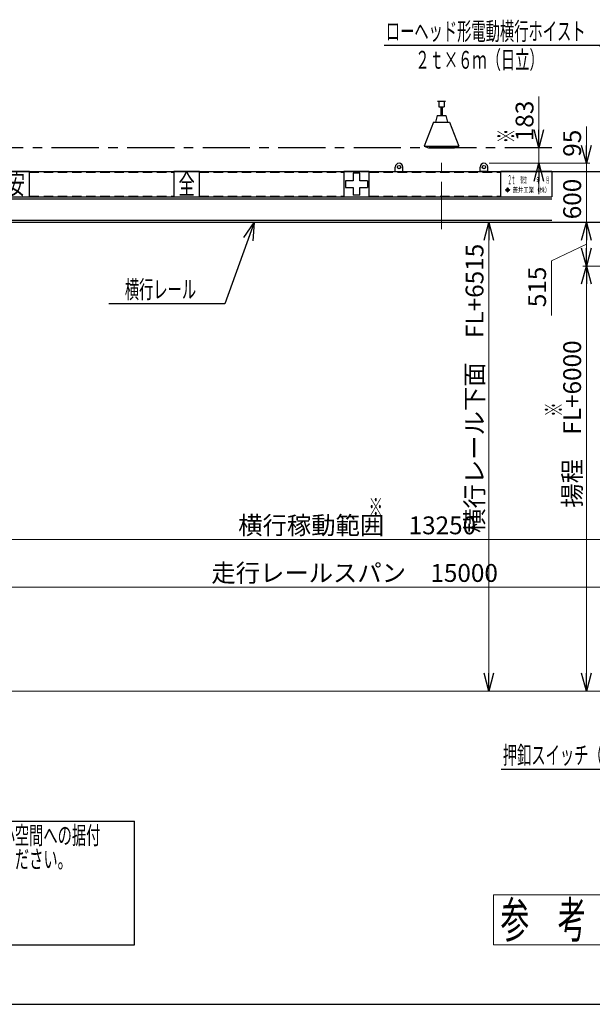
# Model space of a CAD drawing. Units: millimetres. Extents: x -185 to 185, y -134 to 137.
# Drawn here: x -116 to -19, y -134 to 32 of the extents above; entities that cross this region are included whole.
import ezdxf
from ezdxf.enums import TextEntityAlignment as Align

# ---------------------------------------------------------------- set-up
doc = ezdxf.new("R2010")
doc.units = ezdxf.units.MM
doc.header["$LTSCALE"] = 0.25
doc.linetypes.add('CENTER', pattern=[50.8, 31.75, -6.35, 6.35, -6.35])
doc.linetypes.add('DASHED2', pattern=[9.525, 6.35, -3.175])
doc.layers.add('Layer0016', color=7, linetype='Continuous')
doc.styles.add('dcStyle0', font='txt.shx', dxfattribs={"width": 0.8, "bigfont": 'bigfont'})
doc.styles.add('dcStyle1', font='ＭＳ Ｐ明朝', dxfattribs={"width": 0.8})
doc.styles.add('dcStyle2', font='ＭＳ 明朝', dxfattribs={"width": 0.8})
doc.styles.add('dcStyle3', font='ＭＳ Ｐゴシック', dxfattribs={"width": 0.8})
doc.dimstyles.new('dc_Rotated', dxfattribs={"dimtxt": 3, "dimasz": 3.000002, "dimexe": 0.6, "dimexo": 0.9, "dimgap": 0.9, "dimtad": 3, "dimdsep": 46, "dimtxsty": 'dcStyle0', "dimblk1": 'OPEN30', "dimblk2": 'OPEN30', "dimsah": 1, "dimcen": 0.09, "dimse1": 1, "dimclrd": 91, "dimclre": 91, "dimclrt": 7, "dimadec": 0, "dimazin": 2, "dimtfac": 1, "dimtdec": 4, "dimtmove": 0, "dimatfit": 3, "dimfxl": 1, "dimarcsym": 0})
doc.dimstyles.new('dc_Rotated_F1', dxfattribs={"dimtxt": 3, "dimasz": 3.000002, "dimexe": 0.6, "dimexo": 0.9, "dimgap": 0.9, "dimtad": 3, "dimdsep": 46, "dimtxsty": 'dcStyle0', "dimblk1": 'OPEN30', "dimblk2": 'OPEN30', "dimsah": 1, "dimcen": 0.09, "dimse1": 1, "dimse2": 1, "dimclrd": 91, "dimclre": 7, "dimclrt": 7, "dimadec": 0, "dimazin": 2, "dimtfac": 1, "dimtdec": 4, "dimtmove": 0, "dimatfit": 3, "dimfxl": 1, "dimarcsym": 0})

# ---------------------------------------------------------------- blocks, each defined once
blk = doc.blocks.new('DC_GROUP_HSOI0215-R0_1')
at = {"color": 30, "linetype": 'Continuous', "lineweight": 13}
for p, q in [((-36, -115.1), (0, -115.1)), ((-36, -123.5), (-36, -115.1)), ((0, -123.5), (0, -115.1)), ((-36, -123.5), (0, -123.5))]:
    blk.add_line(p, q, dxfattribs=at)
at = {"color": 30, "style": 'dcStyle2', "width": 0.546879}
blk.add_text('参\u3000考\u3000図\u3000面', height=6, dxfattribs=at).set_placement((-34.8, -122.3), (-1.2, -122.3), align=Align.FIT)
blk = doc.blocks.new('DC_GROUP_HSOI0215-R0_63')
at = {"color": 2, "linetype": 'Continuous', "lineweight": 25}
for p, q in [((-175, -102.7), (-96.4, -102.7)), ((-175, -123.5), (-175, -102.7)), ((-96.4, -123.5), (-96.4, -102.7)), ((-175, -123.5), (-96.4, -123.5))]:
    blk.add_line(p, q, dxfattribs=at)
at = {"color": 2, "style": 'dcStyle0'}
for s, width, p, p2 in [('本図クレーンの形状は弊社の標準的なものです。狭小空間への据付', 0.938547, (-174.1, -106.6), (-102.1, -106.6)), ('など、ご要望がある場合は弊社営業部までお問合せください。', 0.938922, (-174.1, -110.6), (-106.9, -110.6))]:
    blk.add_text(s, height=3, dxfattribs=dict(at, width=width)).set_placement(p, p2, align=Align.FIT)
blk = doc.blocks.new('DC_GROUP_HSOI0215-R0_4')
at = {"layer": 'Layer0016', "color": 7, "linetype": 'Continuous', "lineweight": 25}
for p, q in [((-52.53, 6.5), (-52.53, 7.21)), ((-51.24, 6.5), (-51.24, 7.21)), ((-52.53, 6.5), (-51.24, 6.5))]:
    blk.add_line(p, q, dxfattribs=at)
blk.add_circle((-51.88, 7.21), 0.286, dxfattribs=at)
blk.add_arc((-51.88, 7.21), 0.643, 0, 180, dxfattribs=at)
blk = doc.blocks.new('DC_GROUP_HSOI0215-R0_5')
at = {"layer": 'Layer0016', "color": 7, "linetype": 'Continuous', "lineweight": 25}
for p, q in [((-38.24, 6.5), (-38.24, 7.21)), ((-36.96, 6.5), (-36.96, 7.21)), ((-36.96, 6.5), (-38.24, 6.5))]:
    blk.add_line(p, q, dxfattribs=at)
blk.add_circle((-37.6, 7.21), 0.286, dxfattribs=at)
blk.add_arc((-37.6, 7.21), 0.643, 0, 180, dxfattribs=at)
blk = doc.blocks.new('DC_GROUP_HSOI0215-R0_6')
at = {"layer": 'Layer0016', "color": 6, "linetype": 'Continuous', "lineweight": 25}
for p, q in [((-114.03, 6.5), (-118.31, 6.5)), ((-118.31, 6.5), (-118.31, 2.21)), ((-114.03, 2.21), (-114.03, 6.5)), ((-118.31, 2.21), (-114.03, 2.21))]:
    blk.add_line(p, q, dxfattribs=at)
at = {"layer": 'Layer0016', "color": 6, "style": 'dcStyle3', "width": 0.55}
blk.add_text('安', height=3.43, dxfattribs=at).set_placement((-117.54, 2.64), (-114.8, 2.64), align=Align.FIT)
blk = doc.blocks.new('DC_GROUP_HSOI0215-R0_7')
at = {"layer": 'Layer0016', "color": 6, "linetype": 'Continuous', "lineweight": 25}
for p, q in [((-85.46, 6.5), (-89.74, 6.5)), ((-89.74, 6.5), (-89.74, 2.21)), ((-85.46, 2.21), (-85.46, 6.5)), ((-89.74, 2.21), (-85.46, 2.21))]:
    blk.add_line(p, q, dxfattribs=at)
at = {"layer": 'Layer0016', "color": 6, "style": 'dcStyle3', "width": 0.55}
blk.add_text('全', height=3.43, dxfattribs=at).set_placement((-88.97, 2.64), (-86.23, 2.64), align=Align.FIT)
blk = doc.blocks.new('DC_GROUP_HSOI0215-R0_8')
at = {"layer": 'Layer0016', "color": 6, "linetype": 'Continuous', "lineweight": 25}
for p, q in [((-56.88, 6.5), (-61.17, 6.5)), ((-61.17, 6.5), (-61.17, 2.21)), ((-58.46, 6.21), (-59.6, 6.21)), ((-59.6, 6.21), (-59.6, 4.92)), ((-58.46, 4.92), (-58.46, 6.21)), ((-56.88, 2.21), (-56.88, 6.5)), ((-60.88, 4.92), (-60.88, 3.78)), ((-59.6, 4.92), (-60.88, 4.92)), ((-60.88, 3.78), (-59.6, 3.78)), ((-59.6, 3.78), (-59.6, 2.5)), ((-57.17, 4.92), (-58.46, 4.92)), ((-58.46, 2.5), (-58.46, 3.78)), ((-58.46, 3.78), (-57.17, 3.78)), ((-57.17, 4.92), (-57.17, 3.78)), ((-61.17, 2.21), (-56.88, 2.21)), ((-58.46, 2.5), (-59.6, 2.5))]:
    blk.add_line(p, q, dxfattribs=at)
blk = doc.blocks.new('DC_GROUP_HSOI0215-R0_9')
at = {"layer": 'Layer0016', "color": 6, "linetype": 'Continuous', "lineweight": 25}
for p, q in [((-34.74, 2.21), (-34.74, 6.5)), ((-26.17, 6.5), (-34.74, 6.5)), ((-26.17, 6.5), (-26.17, 2.21)), ((-33.95, 3.45), (-33.98, 3.42)), ((-33.98, 3.42), (-33.94, 3.39)), ((-33.94, 3.39), (-33.98, 3.35)), ((-33.98, 3.35), (-33.95, 3.33)), ((-33.95, 3.45), (-33.91, 3.41)), ((-33.91, 3.36), (-33.95, 3.33)), ((-33.65, 3.66), (-33.91, 3.41)), ((-33.91, 3.36), (-33.65, 3.12)), ((-33.77, 3.5), (-33.88, 3.39)), ((-33.88, 3.39), (-33.77, 3.28)), ((-33.77, 3.5), (-33.64, 3.5)), ((-33.62, 3.63), (-33.73, 3.54)), ((-33.73, 3.54), (-33.52, 3.54)), ((-33.69, 3.69), (-33.66, 3.72)), ((-33.69, 3.69), (-33.65, 3.66)), ((-33.62, 3.68), (-33.66, 3.72)), ((-33.64, 3.5), (-33.64, 3.28)), ((-33.59, 3.72), (-33.62, 3.68)), ((-33.62, 3.63), (-33.52, 3.54)), ((-33.61, 3.5), (-33.48, 3.5)), ((-33.61, 3.5), (-33.61, 3.28)), ((-33.56, 3.69), (-33.6, 3.66)), ((-33.34, 3.41), (-33.6, 3.66)), ((-33.6, 3.12), (-33.34, 3.36)), ((-33.59, 3.72), (-33.56, 3.69)), ((-33.48, 3.5), (-33.36, 3.39)), ((-33.36, 3.39), (-33.48, 3.28)), ((-33.3, 3.45), (-33.34, 3.41)), ((-33.34, 3.36), (-33.3, 3.33)), ((-33.31, 3.39), (-33.27, 3.42)), ((-33.27, 3.35), (-33.31, 3.39)), ((-33.3, 3.45), (-33.27, 3.42)), ((-33.27, 3.35), (-33.3, 3.33)), ((-34.74, 2.21), (-26.17, 2.21)), ((-33.77, 3.28), (-33.64, 3.28)), ((-33.73, 3.24), (-33.62, 3.14)), ((-33.73, 3.24), (-33.52, 3.24)), ((-33.65, 3.12), (-33.69, 3.08)), ((-33.69, 3.08), (-33.66, 3.06)), ((-33.66, 3.06), (-33.62, 3.09)), ((-33.52, 3.24), (-33.62, 3.14)), ((-33.62, 3.09), (-33.59, 3.06)), ((-33.61, 3.28), (-33.48, 3.28)), ((-33.6, 3.12), (-33.56, 3.08)), ((-33.59, 3.06), (-33.56, 3.08))]:
    blk.add_line(p, q, dxfattribs=at)
at = {"layer": 'Layer0016', "color": 6}
for s, height, style, width, p, p2 in [('２ｔ', 1.571, 'dcStyle3', 0.539609, (-33.59, 4.32), (-32.33, 4.32)), ('製造\u3000\u3000\u3000年\u3000\u3000月', 1, 'dcStyle1', 0.460682, (-31.47, 4.55), (-26.62, 4.55)), ('菱井工業（株）', 0.857, 'dcStyle1', 0.855848, (-32.79, 2.96), (-26.46, 2.96))]:
    blk.add_text(s, height=height, dxfattribs=dict(at, style=style, width=width)).set_placement(p, p2, align=Align.FIT)
blk = doc.blocks.new('DC_GROUP_HSOI0215-R0_12')
at = {"layer": 'Layer0016', "color": 8, "linetype": 'Continuous', "lineweight": 25}
for p, q in [((-45.41, 18.32), (-44.07, 18.32)), ((-45.41, 18.32), (-45.41, 18.3)), ((-45.41, 18.3), (-44.07, 18.3)), ((-45.17, 18.3), (-45.17, 17.35)), ((-44.31, 18.3), (-44.31, 17.35)), ((-44.07, 18.32), (-44.07, 18.3)), ((-45.17, 17.35), (-44.31, 17.35)), ((-44.88, 17.35), (-44.88, 15.9)), ((-44.6, 17.35), (-44.6, 15.9)), ((-45.46, 15.9), (-45.74, 14.75)), ((-45.46, 15.9), (-44.03, 15.9)), ((-44.03, 15.9), (-43.74, 14.75)), ((-46.1, 14.75), (-47.64, 10.75)), ((-46.1, 14.75), (-43.38, 14.75)), ((-43.38, 14.75), (-41.84, 10.75)), ((-47.64, 10.75), (-46.93, 10.47)), ((-47.64, 10.75), (-41.84, 10.75)), ((-46.93, 10.47), (-42.56, 10.47)), ((-42.56, 10.47), (-41.84, 10.75))]:
    blk.add_line(p, q, dxfattribs=at)
blk = doc.blocks.new('_Open30')
at = {"color": 0, "linetype": 'ByBlock', "lineweight": -2}
for p, q in [((-1, 0.267949), (0, 0)), ((0, 0), (-1, -0.267949)), ((0, 0), (-1, 0))]:
    blk.add_line(p, q, dxfattribs=at)
blk = doc.blocks.new('*D33')
at = {"layer": 'Layer0016', "color": 91, "linetype": 'Continuous', "lineweight": 13}
for p, q in [((-2.48, -9.43), (-20.97, -9.43)), ((-20.37, -80.86), (-20.37, -9.43))]:
    blk.add_line(p, q, dxfattribs=at)
at = {"layer": 'Layer0016', "color": 91, "xscale": 3.000002807615286, "yscale": 2.999989368223643}
for p, rotation in [((-20.37, -9.43), 90), ((-20.37, -80.86), 270)]:
    blk.add_blockref('_Open30', p, dxfattribs=dict(at, rotation=rotation))
at = {"layer": 'Layer0016', "color": 7, "insert": (-21.27, -35.97), "char_height": 3, "width": 33.75, "attachment_point": 8, "rotation": 90, "style": 'dcStyle0'}
blk.add_mtext('\\T1.00;揚程\u3000FL+6000', dxfattribs=at)
blk = doc.blocks.new('*D34')
at = {"layer": 'Layer0016', "color": 91, "linetype": 'Continuous', "lineweight": 13}
for p, q in [((-20.37, -9.43), (-20.37, -2.08)), ((-26.26, -8.52), (-20.37, -5.75)), ((-26.26, -17.72), (-26.26, -8.52)), ((-2.48, -9.43), (-20.97, -9.43))]:
    blk.add_line(p, q, dxfattribs=at)
at = {"layer": 'Layer0016', "color": 91, "xscale": 3.000002807615286, "yscale": 2.999989368223643}
for p, rotation in [((-20.37, -2.08), 90), ((-20.37, -9.43), 270)]:
    blk.add_blockref('_Open30', p, dxfattribs=dict(at, rotation=rotation))
at = {"layer": 'Layer0016', "color": 7, "insert": (-27.16, -9.52), "char_height": 3, "width": 12.75, "attachment_point": 9, "rotation": 90, "style": 'dcStyle0'}
blk.add_mtext('\\T1.00;515', dxfattribs=at)
blk = doc.blocks.new('*D35')
at = {"layer": 'Layer0016', "color": 91, "linetype": 'Continuous', "lineweight": 13}
blk.add_line((-20.37, -2.08), (-20.37, 6.5), dxfattribs=at)
at = {"layer": 'Layer0016', "color": 7, "insert": (-21.27, 1.85), "char_height": 3, "width": 12.75, "attachment_point": 8, "rotation": 90, "style": 'dcStyle0'}
blk.add_mtext('\\T1.00;600', dxfattribs=at)
blk = doc.blocks.new('*D36')
at = {"layer": 'Layer0016', "color": 91, "linetype": 'Continuous', "lineweight": 13}
for p, q in [((-20.37, 14.05), (-20.37, 7.85)), ((-36.7, 7.85), (-19.77, 7.85)), ((-20.37, 6.5), (-20.37, 7.85))]:
    blk.add_line(p, q, dxfattribs=at)
at = {"layer": 'Layer0016', "color": 91, "xscale": 3.000002807615286, "yscale": 2.999989368223643, "rotation": 270}
blk.add_blockref('_Open30', (-20.37, 7.85), dxfattribs=at)
at = {"layer": 'Layer0016', "color": 7, "insert": (-21.27, 8.95), "char_height": 3, "width": 9.75, "attachment_point": 7, "rotation": 90, "style": 'dcStyle0'}
blk.add_mtext('\\T1.00;95', dxfattribs=at)
blk = doc.blocks.new('DC_IMAGEDIMGROUP_1')
at = {"layer": 'Layer0016', "color": 91, "linetype": 'Continuous', "lineweight": 13}
for p, q in [((-28.37, 19.06), (-28.37, 10.47)), ((-28.37, 7.85), (-28.37, 10.47)), ((-36.7, 7.85), (-27.77, 7.85)), ((-28.37, 2.64), (-28.37, 7.85))]:
    blk.add_line(p, q, dxfattribs=at)
at = {"layer": 'Layer0016', "color": 91, "xscale": 3.000002807615286, "yscale": 2.999989368223643}
for p, rotation in [((-28.37, 10.47), 270), ((-28.37, 7.85), 90)]:
    blk.add_blockref('_Open30', p, dxfattribs=dict(at, rotation=rotation))
at = {"layer": 'Layer0016', "color": 7, "insert": (-29.27, 11.56), "char_height": 3, "width": 12.75, "attachment_point": 7, "rotation": 90, "style": 'dcStyle0'}
blk.add_mtext('\\T1.00;183', dxfattribs=at)
blk = doc.blocks.new('DC_GROUP_HSOI0215-R0_40')
at = {"layer": 'Layer0016', "color": 91, "linetype": 'Continuous', "lineweight": 25}
for p, q in [((-76.22, -2.08), (-81.2, -15.74)), ((-81.2, -15.74), (-100.7, -15.74))]:
    blk.add_line(p, q, dxfattribs=at)
at = {"layer": 'Layer0016', "color": 91, "xscale": 3.000002807615286, "yscale": 2.999989368223643, "rotation": 69.98456395539888}
blk.add_blockref('_Open30', (-76.22, -2.08), dxfattribs=at)
at = {"layer": 'Layer0016', "color": 7, "style": 'dcStyle0', "width": 0.956098}
blk.add_text('\u3000横行レール\u3000', height=3, dxfattribs=at).set_placement((-100.4, -14.84), (-83.6, -14.84), align=Align.FIT)
blk = doc.blocks.new('DC_GROUP_HSOI0215-R0_41')
at = {"layer": 'Layer0016', "color": 91, "linetype": 'Continuous', "lineweight": 25}
for p, q in [((-18.11, 27.65), (-54.41, 27.65)), ((-3.97, -0.15), (-18.11, 27.65))]:
    blk.add_line(p, q, dxfattribs=at)
at = {"layer": 'Layer0016', "color": 91, "xscale": 3.000002807615286, "yscale": 2.999989368223643, "rotation": 296.9470766749927}
blk.add_blockref('_Open30', (-3.97, -0.15), dxfattribs=at)
at = {"layer": 'Layer0016', "color": 7, "style": 'dcStyle0', "width": 0.944578}
blk.add_text('ローヘッド形電動横行ホイスト', height=3, dxfattribs=at).set_placement((-54.11, 28.55), (-20.51, 28.55), align=Align.FIT)
blk = doc.blocks.new('DC_GROUP_HSOI0215-R0_42')
at = {"layer": 'Layer0016', "color": 91, "linetype": 'Continuous', "lineweight": 25}
for p, q in [((4.46, -73.02), (-5.63, -94.02)), ((-5.63, -94.02), (-34.73, -94.02))]:
    blk.add_line(p, q, dxfattribs=at)
at = {"layer": 'Layer0016', "color": 91, "xscale": 3.000002807615286, "yscale": 2.999989368223643, "rotation": 64.32480585833608}
blk.add_blockref('_Open30', (4.46, -73.02), dxfattribs=at)
at = {"layer": 'Layer0016', "color": 7, "style": 'dcStyle0', "width": 0.947692}
blk.add_text('押釦スイッチ（直下式）', height=3, dxfattribs=at).set_placement((-34.43, -93.12), (-8.03, -93.12), align=Align.FIT)
blk = doc.blocks.new('*D63')
at = {"layer": 'Layer0016', "color": 91, "linetype": 'Continuous', "lineweight": 13}
blk.add_line((-36.78, -80.86), (-36.78, -2.08), dxfattribs=at)
at = {"layer": 'Layer0016', "color": 91, "xscale": 3.000002807615286, "yscale": 2.999989368223643}
for p, rotation in [((-36.78, -2.08), 90), ((-36.78, -80.86), 270)]:
    blk.add_blockref('_Open30', p, dxfattribs=dict(at, rotation=rotation))
at = {"layer": 'Layer0016', "color": 7, "insert": (-37.68, -29.97), "char_height": 3, "width": 48.75, "attachment_point": 8, "rotation": 90, "style": 'dcStyle0'}
blk.add_mtext('\\T1.00;横行レール下面\u3000FL+6515', dxfattribs=at)
blk = doc.blocks.new('*D64')
at = {"layer": 'Layer0016', "color": 91, "linetype": 'Continuous', "lineweight": 13}
for p, q in [((-151.88, -12.78), (-151.88, -64)), ((62.4, -12.78), (62.4, -64)), ((-151.88, -63.4), (62.4, -63.4))]:
    blk.add_line(p, q, dxfattribs=at)
at = {"layer": 'Layer0016', "color": 91, "xscale": 3.000002807615286, "yscale": 2.999989368223643}
for p, rotation in [((-151.88, -63.4), 180), ((62.4, -63.4), 360)]:
    blk.add_blockref('_Open30', p, dxfattribs=dict(at, rotation=rotation))
at = {"layer": 'Layer0016', "color": 7, "insert": (-59.35, -62.5), "char_height": 3, "width": 45.75, "attachment_point": 8, "style": 'dcStyle0'}
blk.add_mtext('\\T1.00;走行レールスパン\u300015000', dxfattribs=at)
blk = doc.blocks.new('*D66')
at = {"layer": 'Layer0016', "color": 91, "linetype": 'Continuous', "lineweight": 13}
for p, q in [((-141.17, -11.6), (-141.17, -56)), ((48.12, -11.6), (48.12, -56)), ((-141.17, -55.4), (48.12, -55.4))]:
    blk.add_line(p, q, dxfattribs=at)
at = {"layer": 'Layer0016', "color": 91, "xscale": 3.000002807615286, "yscale": 2.999989368223643}
for p, rotation in [((-141.17, -55.4), 180), ((48.12, -55.4), 360)]:
    blk.add_blockref('_Open30', p, dxfattribs=dict(at, rotation=rotation))
at = {"layer": 'Layer0016', "color": 7, "insert": (-58.92, -54.5), "char_height": 3, "width": 39.75, "attachment_point": 8, "style": 'dcStyle0'}
blk.add_mtext('\\T1.00;横行稼動範囲\u300013250', dxfattribs=at)

msp = doc.modelspace()

# ---------------------------------------------------------------- linework, layer by layer
at = {"color": 4, "linetype": 'Continuous', "lineweight": 25}
msp.add_line((-185, -133.5), (185, -133.5), dxfattribs=at)
at = {"layer": 'Layer0016', "color": 8, "linetype": 'CENTER', "lineweight": 25}
msp.add_line((-26.17, 10.466), (-155.455, 10.466), dxfattribs=at)
at = {"layer": 'Layer0016', "color": 7, "linetype": 'CENTER', "lineweight": 18}
msp.add_line((-44.741, -3.196), (-44.741, 9.075), dxfattribs=at)
at = {"layer": 'Layer0016', "color": 7, "linetype": 'Continuous', "lineweight": 25}
for p, q in [((-152.741, 6.495), (63.259, 6.495)), ((-114.027, 2.209), (-89.741, 2.209)), ((-85.455, 2.209), (-61.17, 2.209)), ((-56.884, 2.209), (-34.741, 2.209)), ((-4.565, -2.076), (-147.877, -2.076))]:
    msp.add_line(p, q, dxfattribs=at)
at = {"layer": 'Layer0016', "color": 6, "linetype": 'DASHED2', "lineweight": 25}
for p, q in [((-114.027, 6.366), (-89.741, 6.366)), ((-85.455, 6.366), (-61.17, 6.366)), ((-56.884, 6.366), (-34.741, 6.366)), ((-114.027, 2.338), (-89.741, 2.338)), ((-85.455, 2.338), (-61.17, 2.338)), ((-56.884, 2.338), (-34.741, 2.338))]:
    msp.add_line(p, q, dxfattribs=at)
at = {"layer": 'Layer0016', "color": 6, "linetype": 'Continuous', "lineweight": 25}
for p, q in [((-147.877, 1.895), (-26.17, 1.895)), ((-26.17, -1.762), (-147.877, -1.762))]:
    msp.add_line(p, q, dxfattribs=at)
at = {"layer": 'Layer0016', "color": 8, "linetype": 'Continuous', "lineweight": 13}
msp.add_line((-159.027, -80.862), (69.545, -80.862), dxfattribs=at)

# ---------------------------------------------------------------- block references
at = {"linetype": 'Continuous'}
for name in ['DC_GROUP_HSOI0215-R0_63', 'DC_GROUP_HSOI0215-R0_1']:
    msp.add_blockref(name, (0, 0), dxfattribs=at)
at = {"layer": 'Layer0016', "linetype": 'Continuous'}
for name in ['DC_GROUP_HSOI0215-R0_41', 'DC_GROUP_HSOI0215-R0_12', 'DC_IMAGEDIMGROUP_1', 'DC_GROUP_HSOI0215-R0_4', 'DC_GROUP_HSOI0215-R0_5', 'DC_GROUP_HSOI0215-R0_6', 'DC_GROUP_HSOI0215-R0_7', 'DC_GROUP_HSOI0215-R0_8', 'DC_GROUP_HSOI0215-R0_9', 'DC_GROUP_HSOI0215-R0_40', 'DC_GROUP_HSOI0215-R0_42']:
    msp.add_blockref(name, (0, 0), dxfattribs=at)

# ---------------------------------------------------------------- texts
at = {"layer": 'Layer0016', "color": 7, "style": 'dcStyle0'}
for s, width, p, p2 in [('２ｔ×６ｍ（日立）', 0.950943, (-49.145, 23.748), (-27.545, 23.748)), ('※', 1.12, (-56.993, -51.399), (-54.593, -51.399))]:
    msp.add_text(s, height=3, dxfattribs=dict(at, width=width)).set_placement(p, p2, align=Align.FIT)
at = {"layer": 'Layer0016', "color": 7, "style": 'dcStyle0', "width": 1.12}
for p, p2 in [((-32.371, 11.233), (-32.371, 13.633)), ((-24.371, -34.743), (-24.371, -32.343))]:
    msp.add_text('※', height=3, rotation=90, dxfattribs=at).set_placement(p, p2, align=Align.FIT)

# ---------------------------------------------------------------- dimensions: what is measured, and where the dimension line sits
at = {"layer": 'Layer0016', "linetype": 'Continuous', "lineweight": 13}
for base, p1, p2, text, dimstyle, override, picture, middle in [((-20.371, 7.852), (-20.371, 6.495), (-37.598, 7.852), '95', 'dc_Rotated', {"dimtxt": 3, "dimasz": 3.000002, "dimexe": 0.6, "dimexo": 0.9, "dimgap": 0.9, "dimtad": 3, "dimtih": 0, "dimtoh": 0, "dimdec": 2, "dimlfac": 1, "dimzin": 8, "dimtxsty": 'dcStyle0', "dimblk1": 'Open30', "dimblk2": 'Open30', "dimsah": 1, "dimse1": 1, "dimclrd": 91, "dimclre": 91, "dimclrt": 7, "dimazin": 2, "dimtofl": 1, "dimtolj": 0, "dimtzin": 8, "dimarcsym": 1}, '*D36', (-20.371, 11.35)), ((-20.371, 6.495), (-20.371, -2.076), (-20.371, 6.495), '600', 'dc_Rotated_F1', {"dimtxt": 3, "dimasz": 3.000002, "dimexe": 0.6, "dimexo": 0.9, "dimgap": 0.9, "dimtad": 3, "dimtih": 0, "dimtoh": 0, "dimdec": 2, "dimlfac": 1, "dimzin": 8, "dimtxsty": 'dcStyle0', "dimblk1": 'Open30', "dimblk2": 'Open30', "dimsah": 1, "dimse1": 1, "dimse2": 1, "dimclrd": 91, "dimclre": 7, "dimclrt": 7, "dimazin": 2, "dimtofl": 1, "dimtolj": 0, "dimtzin": 8, "dimarcsym": 1}, '*D35', (-20.371, 1.852)), ((-36.784, -2.076), (-36.784, -80.862), (-36.784, -2.076), '横行レール下面\u3000FL+6515', 'dc_Rotated_F1', {"dimtxt": 3, "dimasz": 3.000002, "dimexe": 0.6, "dimexo": 0.9, "dimgap": 0.9, "dimtad": 3, "dimtih": 0, "dimtoh": 0, "dimdec": 2, "dimlfac": 1, "dimzin": 8, "dimtxsty": 'dcStyle0', "dimblk1": 'Open30', "dimblk2": 'Open30', "dimsah": 1, "dimse1": 1, "dimse2": 1, "dimclrd": 91, "dimclre": 7, "dimclrt": 7, "dimazin": 2, "dimtofl": 1, "dimtolj": 0, "dimtzin": 8, "dimarcsym": 1}, '*D63', (-36.784, -29.968)), ((-20.371, -2.076), (-1.58, -9.434), (-20.371, -2.076), '515', 'dc_Rotated', {"dimtxt": 3, "dimasz": 3.000002, "dimexe": 0.6, "dimexo": 0.9, "dimgap": 6.786497, "dimtad": 3, "dimtih": 0, "dimtoh": 0, "dimdec": 2, "dimlfac": 1, "dimzin": 8, "dimtxsty": 'dcStyle0', "dimblk1": 'Open30', "dimblk2": 'Open30', "dimsah": 1, "dimse2": 1, "dimclrd": 91, "dimclre": 91, "dimclrt": 7, "dimazin": 2, "dimtofl": 1, "dimtolj": 0, "dimtzin": 8, "dimarcsym": 1}, '*D34', (-20.371, -13.116)), ((-20.371, -9.434), (-20.371, -80.862), (-1.58, -9.434), '揚程\u3000FL+6000', 'dc_Rotated', {"dimtxt": 3, "dimasz": 3.000002, "dimexe": 0.6, "dimexo": 0.9, "dimgap": 0.9, "dimtad": 3, "dimtih": 0, "dimtoh": 0, "dimdec": 2, "dimlfac": 1, "dimzin": 8, "dimtxsty": 'dcStyle0', "dimblk1": 'Open30', "dimblk2": 'Open30', "dimsah": 1, "dimse1": 1, "dimclrd": 91, "dimclre": 91, "dimclrt": 7, "dimazin": 2, "dimtofl": 1, "dimtolj": 0, "dimtzin": 8, "dimarcsym": 1}, '*D33', (-20.371, -35.968))]:
    dim = msp.add_linear_dim(base=base, p1=p1, p2=p2, angle=90, text=text, dimstyle=dimstyle, override=override, dxfattribs=at)
    dim.commit()
    dim.dimension.update_dxf_attribs({"geometry": picture, "text_midpoint": middle, "dimtype": 160})
for base, p1, p2, text, picture, middle in [((48.116, -55.399), (-141.17, -10.705), (48.116, -10.705), '横行稼動範囲\u300013250', '*D66', (-58.918, -55.399)), ((62.402, -63.399), (-151.884, -11.876), (62.402, -11.876), '走行レールスパン\u300015000', '*D64', (-59.355, -63.399))]:
    dim = msp.add_linear_dim(base=base, p1=p1, p2=p2, text=text, dimstyle='dc_Rotated', override={"dimtxt": 3, "dimasz": 3.000002, "dimexe": 0.6, "dimexo": 0.9, "dimgap": 0.9, "dimtad": 3, "dimtih": 0, "dimtoh": 0, "dimdec": 2, "dimlfac": 1, "dimzin": 8, "dimtxsty": 'dcStyle0', "dimblk1": 'Open30', "dimblk2": 'Open30', "dimsah": 1, "dimclrd": 91, "dimclre": 91, "dimclrt": 7, "dimazin": 2, "dimtofl": 1, "dimtolj": 0, "dimtzin": 8, "dimarcsym": 1}, dxfattribs=at)
    dim.commit()
    dim.dimension.update_dxf_attribs({"geometry": picture, "text_midpoint": middle, "dimtype": 160})

doc.saveas('drawing.dxf')
